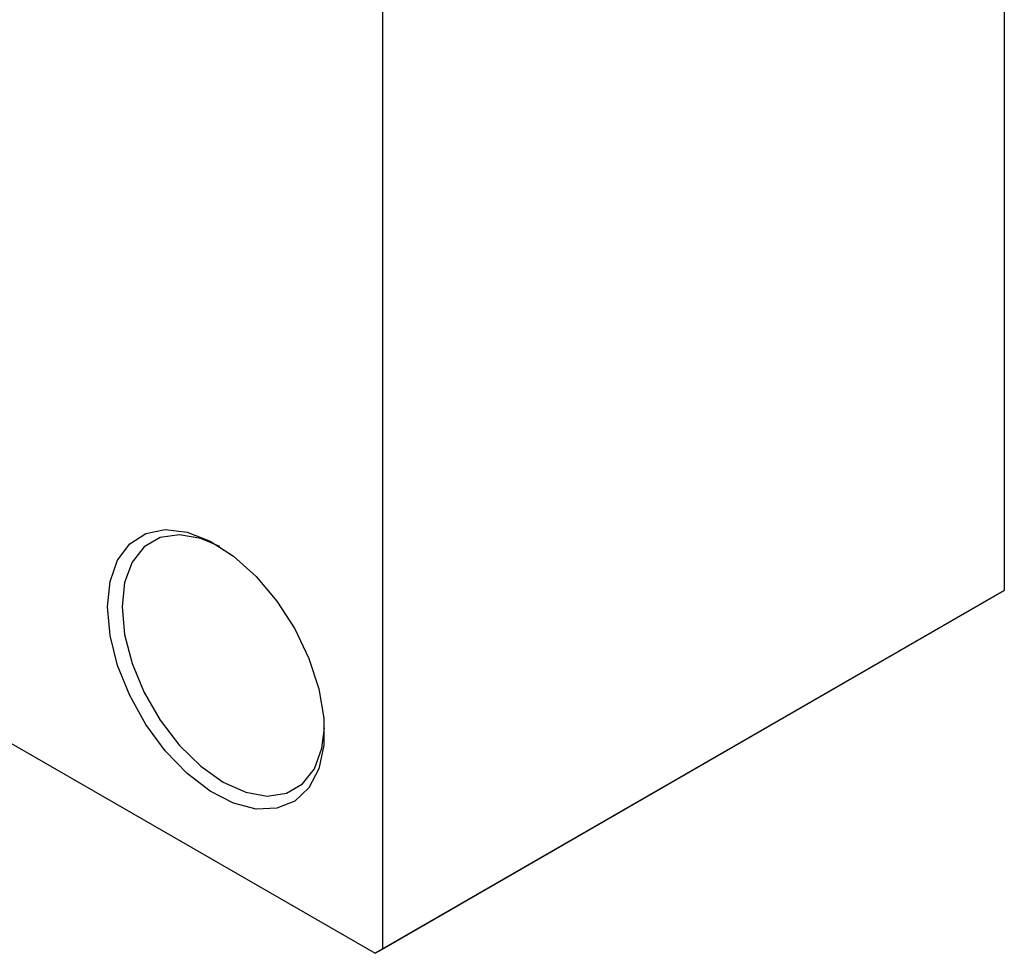
# Model space of a CAD drawing. Units: millimetres. Extents: x -124 to 462, y -95 to 292.
# Drawn here: x -52 to -4, y -95 to -49 of the extents above; entities that cross this region are included whole.
import ezdxf

# ---------------------------------------------------------------- set-up
doc = ezdxf.new("R2010")
doc.units = ezdxf.units.MM

msp = doc.modelspace()

# ---------------------------------------------------------------- linework, layer by layer
at = {"color": 7, "linetype": 'Continuous', "lineweight": 25}
for p, q in [((-3.535, -16.458), (-3.535, -76.889)), ((-33.941, -34.006), (-33.941, -94.437)), ((-68.717, -74.775), (-34.295, -94.642)), ((-33.941, -94.437), (-3.535, -76.889)), ((-3.535, -76.889), (-3.889, -77.093)), ((-3.889, -77.093), (-34.295, -94.642)), ((-34.295, -94.642), (-33.941, -94.437))]:
    msp.add_line(p, q, dxfattribs=at)
at = {"color": 7, "linetype": 'Continuous', "lineweight": 25, "flags": 128}
for points in [[(-47.376, -77.7), (-47.252, -76.455), (-46.886, -75.412), (-46.295, -74.618), (-45.506, -74.112), (-44.557, -73.916), (-43.492, -74.041), (-42.36, -74.48), (-41.215, -75.212), (-40.11, -76.204), (-39.097, -77.409), (-38.223, -78.771), (-37.529, -80.226), (-37.047, -81.706), (-36.801, -83.142), (-36.801, -84.466), (-37.047, -85.617), (-37.529, -86.542), (-38.223, -87.195), (-39.097, -87.548), (-40.11, -87.584), (-41.215, -87.301), (-42.36, -86.711), (-43.492, -85.844), (-44.557, -84.739), (-45.506, -83.448), (-46.295, -82.031), (-46.886, -80.555), (-47.252, -79.089), (-47.376, -77.7)], [(-41.89, -74.745), (-42.821, -74.348), (-43.867, -74.167), (-44.805, -74.307), (-45.589, -74.76), (-46.179, -75.503), (-46.545, -76.5), (-46.669, -77.7)], [(-46.669, -77.7), (-46.545, -79.044), (-46.179, -80.464), (-45.589, -81.888), (-44.805, -83.245), (-43.867, -84.468), (-42.821, -85.495), (-41.719, -86.274), (-40.618, -86.766), (-39.572, -86.947), (-38.633, -86.808), (-37.849, -86.355), (-37.26, -85.611), (-36.894, -84.614), (-36.772, -83.613)]]:
    msp.add_lwpolyline(points, dxfattribs=at)

doc.saveas('drawing.dxf')
